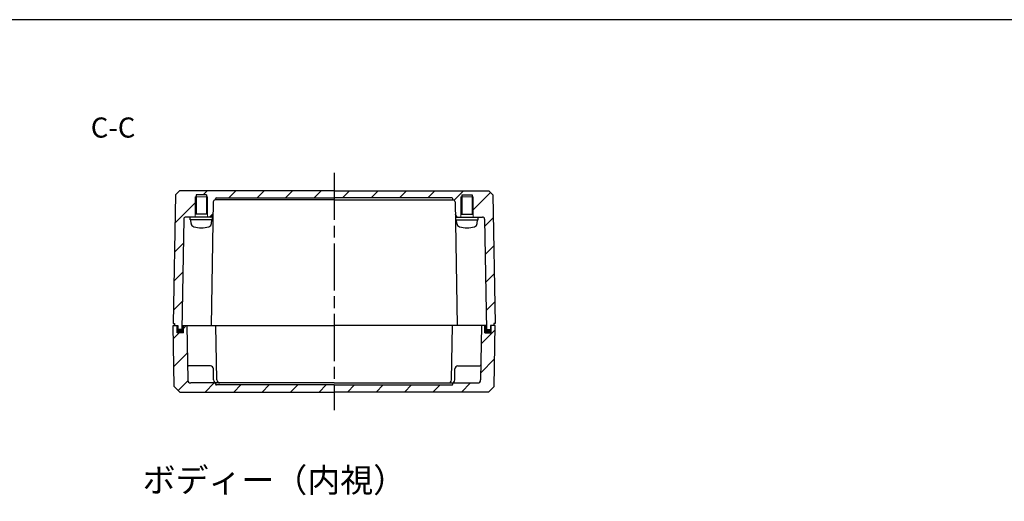
# Model space of a CAD drawing. Units: millimetres. Extents: x 0 to 2428, y 0 to 840.
# Drawn here: x 1483 to 1972, y 601 to 840 of the extents above; entities that cross this region are included whole.
import ezdxf

# ---------------------------------------------------------------- set-up
doc = ezdxf.new("R2010")
doc.units = ezdxf.units.MM
doc.header["$LTSCALE"] = 6.5
for name, pattern in [('AM_ISO02W050', [7.5, 6, -1.5]), ('AM_ISO08W050', [18, 12, -1.5, 3, -1.5]), ('CENTER', [2, 1.25, -0.25, 0.25, -0.25])]:
    doc.linetypes.add(name, pattern=pattern)
for name, color, linetype, lineweight in [('AM_10', 7, 'AM_ISO08W050', 50), ('AM_7', 4, 'AM_ISO08W050', 25), ('AM_8', 1, 'Continuous', 25), ('ｶﾞｽｹｯﾄ', 5, 'Continuous', 50), ('ﾄｯﾌﾟｶﾊﾞｰ', 7, 'Continuous', 25), ('ﾋﾞｽ', 8, 'Continuous', 25), ('ﾎﾞﾃﾞｨｰ', 2, 'Continuous', 25), ('ﾎﾞﾃﾞｨｰ0', 2, 'AM_ISO02W050', 15)]:
    doc.layers.add(name, color=color, linetype=linetype, lineweight=lineweight)
doc.styles.add('ACISOTS', font='isocp.shx', dxfattribs={"height": 1, "bigfont": 'extfont.shx'})
doc.styles.add('takachi1', font='txt', dxfattribs={"height": 2.5})
pattern_1 = [(45, (0, 12.921), (-7.07107, 7.07107), [])]

# ---------------------------------------------------------------- blocks, each defined once
blk = doc.blocks.new('TK-A3')
blk.add_lwpolyline([(0, 0), (403, 0), (403, 280), (0, 280)], close=True)
blk = doc.blocks.new('*S58')
at = {"layer": 'AM_10', "color": 7, "linetype": 'CENTER', "ltscale": 0.3}
for p, q in [((1529.39, 430), (1529.39, 440)), ((1749.39, 430), (1749.39, 440)), ((1519.39, 420), (1539.39, 420)), ((1759.39, 420), (1739.39, 420))]:
    blk.add_line(p, q, dxfattribs=at)
at = {"layer": 'AM_10', "color": 1, "linetype": 'CENTER', "ltscale": 0.3}
blk.add_line((1539.39, 420), (1739.39, 420), dxfattribs=at)
at = {"layer": 'AM_10', "color": 7, "linetype": 'Continuous', "ltscale": 0.3}
blk.add_trace([(1528.07, 430), (1530.7, 430), (1529.39, 420)], dxfattribs=at)
at = {"layer": 'AM_10', "color": 7, "linetype": 'Continuous', "ltscale": 0.3, "extrusion": (0, 0, -1)}
blk.add_trace([(-1750.7, 430), (-1748.07, 430), (-1749.39, 420)], dxfattribs=at)
at = {"layer": 'AM_10', "color": 7, "ltscale": 0.3, "char_height": 10, "attachment_point": 5, "style": 'ACISOTS'}
for s, insert in [('C-C', (1529.55, 785.07)), ('C', (1529.39, 450)), ('C', (1749.39, 450))]:
    blk.add_mtext(s, dxfattribs=dict(at, insert=insert))
blk = doc.blocks.new('*S59')
at = {"layer": 'AM_10', "color": 7, "linetype": 'CENTER', "ltscale": 0.3}
for p, q in [((1529.39, 430), (1529.39, 440)), ((1749.39, 430), (1749.39, 440)), ((1519.39, 420), (1539.39, 420)), ((1759.39, 420), (1739.39, 420))]:
    blk.add_line(p, q, dxfattribs=at)
at = {"layer": 'AM_10', "color": 1, "linetype": 'CENTER', "ltscale": 0.3}
blk.add_line((1539.39, 420), (1739.39, 420), dxfattribs=at)
at = {"layer": 'AM_10', "color": 7, "linetype": 'Continuous', "ltscale": 0.3}
blk.add_trace([(1528.07, 430), (1530.7, 430), (1529.39, 420)], dxfattribs=at)
at = {"layer": 'AM_10', "color": 7, "linetype": 'Continuous', "ltscale": 0.3, "extrusion": (0, 0, -1)}
blk.add_trace([(-1750.7, 430), (-1748.07, 430), (-1749.39, 420)], dxfattribs=at)
at = {"layer": 'AM_10', "color": 7, "ltscale": 0.3, "char_height": 10, "attachment_point": 5, "style": 'ACISOTS'}
for s, insert in [('C-C', (1529.55, 785.07)), ('C', (1529.39, 450)), ('C', (1749.39, 450))]:
    blk.add_mtext(s, dxfattribs=dict(at, insert=insert))

msp = doc.modelspace()

# ---------------------------------------------------------------- hatches: boundary and pattern name
at = {"layer": 'AM_8', "ltscale": 0.3}
h = msp.add_hatch(dxfattribs=at)
h.set_pattern_fill('_U', color=256, scale=10, angle=45, style=0, pattern_type=0)
h.set_pattern_definition(pattern_1)
edge = h.paths.add_edge_path()
edge.add_line((1562.593, 754.879), (1639.388, 754.879))
edge.add_line((1639.388, 754.879), (1716.183, 754.879))
edge.add_line((1716.183, 754.879), (1718.254, 752.879))
edge.add_line((1718.254, 752.879), (1719.388, 688.879))
edge.add_line((1719.388, 688.879), (1718.788, 688.879))
edge.add_line((1718.788, 688.879), (1718.773, 687.879))
edge.add_line((1718.773, 687.879), (1717.038, 687.879))
edge.add_line((1717.038, 687.879), (1717.038, 685.879))
edge.add_line((1717.038, 685.879), (1715.038, 685.879))
edge.add_line((1715.038, 685.879), (1714.078, 740.896))
edge.add_arc((1713.078, 740.879), 1, 1, 90)
edge.add_line((1713.078, 741.879), (1708.488, 741.879))
edge.add_line((1708.488, 741.879), (1708.488, 743.379))
edge.add_line((1708.488, 743.379), (1708.388, 743.379))
edge.add_line((1708.388, 743.379), (1708.388, 751.879))
edge.add_line((1708.388, 751.879), (1707.888, 751.879))
edge.add_line((1707.888, 751.879), (1707.888, 752.879))
edge.add_line((1707.888, 752.879), (1702.888, 752.879))
edge.add_line((1702.888, 752.879), (1702.888, 751.879))
edge.add_line((1702.888, 751.879), (1702.388, 751.879))
edge.add_line((1702.388, 751.879), (1702.388, 743.379))
edge.add_line((1702.388, 743.379), (1702.288, 743.379))
edge.add_line((1702.288, 743.379), (1702.288, 741.879))
edge.add_line((1702.288, 741.879), (1701.035, 741.879))
edge.add_arc((1701.035, 743.379), 1.5, 181, 270, ccw=False)
edge.add_line((1699.535, 743.353), (1699.43, 749.396))
edge.add_arc((1698.43, 749.379), 1, 1, 90)
edge.add_line((1698.43, 750.379), (1698.388, 750.379))
edge.add_line((1698.388, 750.379), (1698.388, 750.888))
edge.add_arc((1697.888, 750.879), 0.5, 1, 90)
edge.add_line((1697.888, 751.379), (1580.888, 751.379))
edge.add_arc((1580.888, 750.879), 0.5, 90, 179)
edge.add_line((1580.388, 750.888), (1580.388, 750.379))
edge.add_line((1580.388, 750.379), (1580.347, 750.379))
edge.add_arc((1580.347, 749.379), 1, 90, 179)
edge.add_line((1579.347, 749.396), (1579.241, 743.353))
edge.add_arc((1577.742, 743.379), 1.5, 270, 359, ccw=False)
edge.add_line((1577.742, 741.879), (1576.488, 741.879))
edge.add_line((1576.488, 741.879), (1576.488, 743.379))
edge.add_line((1576.488, 743.379), (1576.388, 743.379))
edge.add_line((1576.388, 743.379), (1576.388, 751.879))
edge.add_line((1576.388, 751.879), (1575.888, 751.879))
edge.add_line((1575.888, 751.879), (1575.888, 752.879))
edge.add_line((1575.888, 752.879), (1570.888, 752.879))
edge.add_line((1570.888, 752.879), (1570.888, 751.879))
edge.add_line((1570.888, 751.879), (1570.388, 751.879))
edge.add_line((1570.388, 751.879), (1570.388, 743.379))
edge.add_line((1570.388, 743.379), (1570.288, 743.379))
edge.add_line((1570.288, 743.379), (1570.288, 741.879))
edge.add_line((1570.288, 741.879), (1565.698, 741.879))
edge.add_arc((1565.698, 740.879), 1, 90, 179)
edge.add_line((1564.699, 740.896), (1563.738, 685.879))
edge.add_line((1563.738, 685.879), (1561.738, 685.879))
edge.add_line((1561.738, 685.879), (1561.738, 687.879))
edge.add_line((1561.738, 687.879), (1560.003, 687.879))
edge.add_line((1560.003, 687.879), (1559.988, 688.879))
edge.add_line((1559.988, 688.879), (1559.388, 688.879))
edge.add_line((1559.388, 688.879), (1560.523, 752.879))
edge.add_line((1560.523, 752.879), (1562.593, 754.879))
h = msp.add_hatch(dxfattribs=at)
h.set_pattern_fill('_U', color=256, scale=10, angle=45, style=0, pattern_type=0)
h.set_pattern_definition(pattern_1)
edge = h.paths.add_edge_path()
edge.add_line((1568.11, 659.379), (1580.388, 659.379))
edge.add_line((1580.388, 659.379), (1580.388, 658.879))
edge.add_arc((1580.888, 658.879), 0.5, 180, 270)
edge.add_line((1580.888, 658.379), (1639.388, 658.379))
edge.add_line((1639.388, 658.379), (1697.888, 658.379))
edge.add_arc((1697.888, 658.879), 0.5, 270, 360)
edge.add_line((1698.388, 658.879), (1698.388, 659.379))
edge.add_line((1698.388, 659.379), (1710.667, 659.379))
edge.add_arc((1710.667, 660.879), 1.5, 270, 359)
edge.add_line((1712.167, 660.853), (1712.638, 687.879))
edge.add_line((1712.638, 687.879), (1714.288, 687.879))
edge.add_line((1714.288, 687.879), (1714.288, 684.379))
edge.add_line((1714.288, 684.379), (1717.388, 684.379))
edge.add_line((1717.388, 684.379), (1717.388, 687.879))
edge.add_line((1717.388, 687.879), (1719.388, 687.879))
edge.add_line((1719.388, 687.879), (1718.86, 657.629))
edge.add_line((1718.86, 657.629), (1716.013, 654.879))
edge.add_line((1716.013, 654.879), (1562.764, 654.879))
edge.add_line((1562.764, 654.879), (1559.916, 657.629))
edge.add_line((1559.916, 657.629), (1559.388, 687.879))
edge.add_line((1559.388, 687.879), (1560.003, 687.879))
edge.add_line((1560.003, 687.879), (1561.388, 687.879))
edge.add_line((1561.388, 687.879), (1561.388, 684.379))
edge.add_line((1561.388, 684.379), (1564.488, 684.379))
edge.add_line((1564.488, 684.379), (1564.488, 687.879))
edge.add_line((1564.488, 687.879), (1566.138, 687.879))
edge.add_line((1566.138, 687.879), (1566.61, 660.853))
edge.add_arc((1568.11, 660.879), 1.5, 181, 270)
at = {"layer": 'ｶﾞｽｹｯﾄ', "ltscale": 0.3}
h = msp.add_hatch(color=256, dxfattribs=at)
h.dxf.hatch_style = 1
h.paths.add_polyline_path([(1561.388, 684.379), (1561.388, 687.879), (1561.738, 687.879), (1561.738, 685.879), (1563.738, 685.879), (1563.773, 687.879), (1564.488, 687.879), (1564.488, 684.379)])
h = msp.add_hatch(color=256, dxfattribs=at)
h.dxf.hatch_style = 1
h.paths.add_polyline_path([(1714.288, 684.379), (1714.288, 687.879), (1715.003, 687.879), (1715.038, 685.879), (1717.038, 685.879), (1717.038, 687.879), (1717.388, 687.879), (1717.388, 684.379)])

# ---------------------------------------------------------------- linework, layer by layer
at = {"layer": 'AM_7', "ltscale": 0.3}
msp.add_line((1639.388, 763.879), (1639.388, 645.879), dxfattribs=at)
at = {"layer": 'ﾄｯﾌﾟｶﾊﾞｰ'}
for p, q in [((1559.916, 657.629), (1559.388, 687.879)), ((1559.388, 687.879), (1561.388, 687.879)), ((1563.773, 687.879), (1639.388, 687.879)), ((1566.138, 687.879), (1566.61, 660.853)), ((1581.11, 660.853), (1580.638, 687.879)), ((1715.003, 687.879), (1639.388, 687.879)), ((1697.667, 660.853), (1698.138, 687.879)), ((1712.638, 687.879), (1712.167, 660.853)), ((1719.388, 687.879), (1717.388, 687.879)), ((1718.86, 657.629), (1719.388, 687.879)), ((1564.488, 684.379), (1561.388, 684.379)), ((1714.288, 684.379), (1717.388, 684.379)), ((1577.914, 667.879), (1566.979, 667.879)), ((1700.862, 667.879), (1711.798, 667.879)), ((1559.916, 657.629), (1562.764, 654.879)), ((1639.388, 659.379), (1568.11, 659.379)), ((1639.388, 658.379), (1580.888, 658.379)), ((1639.388, 659.379), (1710.667, 659.379)), ((1639.388, 658.379), (1697.888, 658.379)), ((1718.86, 657.629), (1716.013, 654.879)), ((1562.764, 654.879), (1639.388, 654.879)), ((1716.013, 654.879), (1639.388, 654.879))]:
    msp.add_line(p, q, dxfattribs=at)
at = {"layer": 'ﾄｯﾌﾟｶﾊﾞｰ', "ltscale": 0.3}
for p, q in [((1561.388, 684.379), (1561.388, 687.879)), ((1564.488, 684.379), (1564.488, 687.879)), ((1714.288, 684.379), (1714.288, 687.879)), ((1717.388, 684.379), (1717.388, 687.879)), ((1579.511, 660.853), (1579.414, 666.405)), ((1699.266, 660.853), (1699.363, 666.405)), ((1580.388, 658.879), (1580.388, 659.379)), ((1698.388, 658.879), (1698.388, 659.379))]:
    msp.add_line(p, q, dxfattribs=at)
at = {"layer": 'ﾄｯﾌﾟｶﾊﾞｰ'}
for centre, radius, start, end in [((1566.979, 668.379), 0.5, 181, 270), ((1711.798, 668.379), 0.5, 270, 359), ((1568.11, 660.879), 1.5, 181, 270), ((1581.011, 660.879), 1.5, 181, 270), ((1582.61, 660.879), 1.5, 181, 270), ((1696.167, 660.879), 1.5, 270, 359), ((1697.766, 660.879), 1.5, 270, 359), ((1710.667, 660.879), 1.5, 270, 359), ((1580.888, 658.879), 0.5, 180, 270), ((1697.888, 658.879), 0.5, 270, 0)]:
    msp.add_arc(centre, radius, start, end, dxfattribs=at)
at = {"layer": 'ﾄｯﾌﾟｶﾊﾞｰ', "ltscale": 0.3}
for centre, start, end in [((1577.914, 666.379), 1, 90), ((1700.862, 666.379), 90, 179)]:
    msp.add_arc(centre, 1.5, start, end, dxfattribs=at)
at = {"layer": 'ﾋﾞｽ'}
for p, q in [((1578.888, 741.879), (1567.888, 741.879)), ((1567.888, 740.429), (1567.888, 741.879)), ((1578.888, 740.429), (1567.888, 740.429)), ((1568.29, 738.696), (1568.138, 740.429)), ((1578.487, 738.696), (1578.638, 740.429)), ((1578.888, 740.429), (1578.888, 741.879)), ((1699.888, 741.879), (1710.888, 741.879)), ((1699.888, 740.429), (1699.888, 741.879)), ((1699.888, 740.429), (1710.888, 740.429)), ((1700.29, 738.696), (1700.138, 740.429)), ((1710.487, 738.696), (1710.638, 740.429)), ((1710.888, 740.429), (1710.888, 741.879))]:
    msp.add_line(p, q, dxfattribs=at)
for centre, radius, start, end in [((1570.183, 738.861), 1.9, 185, 254.63751), ((1576.594, 738.861), 1.9, 285.36249, 355), ((1702.183, 738.861), 1.9, 185, 254.63751), ((1708.594, 738.861), 1.9, 285.36249, 355), ((1573.388, 750.529), 14, 254.63751, 285.36249), ((1705.388, 750.529), 14, 254.63751, 285.36249)]:
    msp.add_arc(centre, radius, start, end, dxfattribs=at)
at = {"layer": 'ﾎﾞﾃﾞｨｰ'}
for p, q in [((1560.523, 752.879, -5.794), (1562.593, 754.879)), ((1639.388, 754.879), (1562.593, 754.879)), ((1639.388, 754.879), (1716.183, 754.879)), ((1718.254, 752.879, -5.794), (1716.183, 754.879)), ((1560.523, 752.879, -5.794), (1559.388, 688.879)), ((1575.888, 752.879), (1570.888, 752.879)), ((1570.888, 752.879), (1570.888, 743.379)), ((1575.888, 752.879), (1575.888, 743.379)), ((1579.347, 749.396), (1578.273, 687.879)), ((1639.388, 750.379), (1580.347, 750.379)), ((1580.888, 751.379), (1639.388, 751.379)), ((1697.888, 751.379), (1639.388, 751.379)), ((1639.388, 750.379), (1698.43, 750.379)), ((1699.43, 749.396), (1700.503, 687.879)), ((1702.888, 752.879), (1702.888, 743.379)), ((1702.888, 752.879), (1707.888, 752.879)), ((1707.888, 752.879), (1707.888, 743.379)), ((1718.254, 752.879, -5.794), (1719.388, 688.879, 0)), ((1564.699, 740.896), (1563.738, 685.879)), ((1577.742, 741.879), (1565.698, 741.879)), ((1576.488, 743.379), (1570.288, 743.379)), ((1701.035, 741.879), (1713.078, 741.879)), ((1702.288, 743.379), (1708.488, 743.379)), ((1714.078, 740.896), (1715.038, 685.879)), ((1559.388, 688.879), (1559.988, 688.879)), ((1559.988, 688.879), (1560.003, 687.879)), ((1560.003, 687.879), (1561.738, 687.879)), ((1563.738, 685.879), (1561.738, 685.879)), ((1715.038, 685.879), (1717.038, 685.879)), ((1718.773, 687.879), (1717.038, 687.879)), ((1718.788, 688.879), (1718.773, 687.879)), ((1719.388, 688.879, 0), (1718.788, 688.879))]:
    msp.add_line(p, q, dxfattribs=at)
at = {"layer": 'ﾎﾞﾃﾞｨｰ', "ltscale": 0.3}
for p, q in [((1580.388, 750.379), (1580.388, 750.888)), ((1698.388, 750.379), (1698.388, 750.888)), ((1561.738, 687.879), (1561.738, 685.879)), ((1717.038, 687.879), (1717.038, 685.879))]:
    msp.add_line(p, q, dxfattribs=at)
at = {"layer": 'ﾎﾞﾃﾞｨｰ'}
for centre, radius, start, end in [((1580.347, 749.379), 1, 90, 179), ((1580.888, 750.879), 0.5, 90, 179), ((1697.888, 750.879), 0.5, 1, 90), ((1698.43, 749.379), 1, 1, 90), ((1565.698, 740.879), 1, 90, 179), ((1577.742, 743.379), 1.5, 270, 359), ((1701.035, 743.379), 1.5, 181, 270), ((1713.078, 740.879), 1, 1, 90)]:
    msp.add_arc(centre, radius, start, end, dxfattribs=at)
at = {"layer": 'ﾎﾞﾃﾞｨｰ0'}
for p, q in [((1570.288, 743.379), (1570.288, 741.879)), ((1708.488, 743.379), (1708.488, 741.879))]:
    msp.add_line(p, q, dxfattribs=at)
at = {"layer": 'ﾎﾞﾃﾞｨｰ0', "ltscale": 0.3}
for points in [[(1576.388, 743.379), (1576.388, 751.879), (1570.388, 751.879), (1570.388, 743.379)], [(1702.388, 743.379), (1702.388, 751.879), (1708.388, 751.879), (1708.388, 743.379)]]:
    msp.add_lwpolyline(points, dxfattribs=at)
at = {"layer": 'ﾎﾞﾃﾞｨｰ0'}
for points in [[(1576.488, 741.879), (1576.488, 743.379)], [(1702.288, 741.879), (1702.288, 743.379)]]:
    msp.add_lwpolyline(points, dxfattribs=at)

# ---------------------------------------------------------------- block references
at = {"lineweight": 0, "xscale": 3, "yscale": 3, "zscale": 3}
msp.add_blockref('TK-A3', (1219, 0), dxfattribs=at)
at = {"layer": 'AM_10', "ltscale": 0.3}
for name in ['*S58', '*S59']:
    msp.add_blockref(name, (0, 0), dxfattribs=at)

# ---------------------------------------------------------------- texts
at = {"insert": (1544.189, 617.085), "char_height": 12, "attachment_point": 1, "style": 'takachi1'}
msp.add_mtext_dynamic_manual_height_columns('{\\Fisocp,extfont|c128;ボディー（内視）}', width=159.10221, gutter_width=12.5, heights=[0], dxfattribs=at)

doc.saveas('drawing.dxf')
